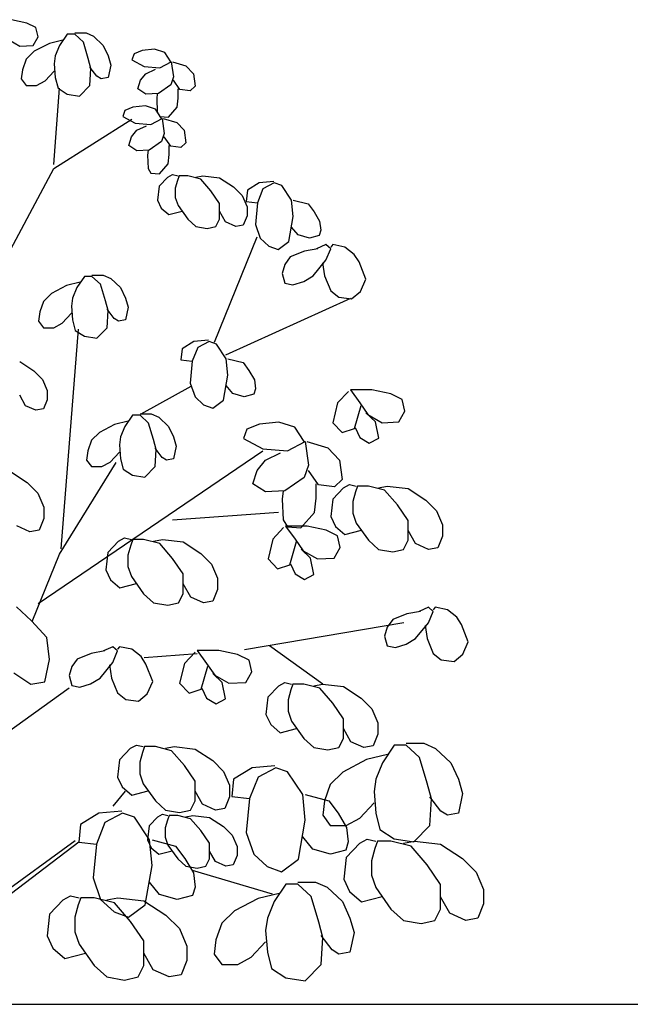
# Model space of a CAD drawing. Units: inches. Extents: x 62168 to 194582, y 10866 to 57200.
# Drawn here: x 90957 to 92155, y 45937 to 47871 of the extents above; entities that cross this region are included whole.
import ezdxf

# ---------------------------------------------------------------- set-up
doc = ezdxf.new("R2010")
doc.units = ezdxf.units.IN
doc.header["$MEASUREMENT"] = 0
doc.layers.get('0').update_dxf_attribs({"color": 132})
doc.layers.add('CAY', color=94, linetype='Continuous')

# ---------------------------------------------------------------- blocks, each defined once
blk = doc.blocks.new('STREE11')
at = {"color": 3}
for p, q in [((0.07511, 0.96547), (0.06029, 0.96871)), ((0.08411, 0.96095), (0.07511, 0.96547)), ((0.08623, 0.9519), (0.08411, 0.96095)), ((0.05711, 0.94931), (0.06823, 0.94285)), ((0.08146, 0.9435), (0.08623, 0.9519)), ((0.11058, 0.94867), (0.09734, 0.94543)), ((0.11481, 0.95448), (0.1074, 0.9435)), ((0.12222, 0.95448), (0.11481, 0.95448)), ((0.12222, 0.95578), (0.13334, 0.95578)), ((0.13069, 0.94673), (0.12222, 0.95448)), ((0.13334, 0.95578), (0.14075, 0.95255)), ((0.14075, 0.95255), (0.15028, 0.9435)), ((0.06823, 0.94285), (0.08146, 0.9435)), ((0.09734, 0.94543), (0.08252, 0.93768)), ((0.1074, 0.9435), (0.10317, 0.93315)), ((0.13546, 0.93057), (0.13069, 0.94673)), ((0.15028, 0.9435), (0.15505, 0.93315)), ((0.1884, 0.93832), (0.18046, 0.93509)), ((0.20057, 0.93962), (0.1884, 0.93832)), ((0.21063, 0.93638), (0.20057, 0.93962)), ((0.07458, 0.92992), (0.07088, 0.91958)), ((0.08252, 0.93768), (0.07458, 0.92992)), ((0.10317, 0.93315), (0.10211, 0.9254)), ((0.13811, 0.92087), (0.13546, 0.93057)), ((0.15505, 0.93315), (0.15769, 0.9241)), ((0.18046, 0.93509), (0.17834, 0.92927)), ((0.17834, 0.92927), (0.19051, 0.92281)), ((0.21645, 0.92733), (0.21063, 0.93638)), ((0.07088, 0.91958), (0.06982, 0.91053)), ((0.10211, 0.9254), (0.10317, 0.91182)), ((0.14393, 0.91311), (0.13705, 0.92216)), ((0.13705, 0.90406), (0.13811, 0.92087)), ((0.15769, 0.9241), (0.15505, 0.91182)), ((0.19051, 0.92281), (0.20586, 0.92152)), ((0.1921, 0.9157), (0.20163, 0.92022)), ((0.20586, 0.92152), (0.21698, 0.92733)), ((0.21698, 0.92733), (0.2191, 0.91247)), ((0.21804, 0.92733), (0.23127, 0.92346)), ((0.23127, 0.92346), (0.23869, 0.9157)), ((0.06982, 0.91053), (0.07458, 0.90406)), ((0.09311, 0.90859), (0.10211, 0.91828)), ((0.10317, 0.91182), (0.10581, 0.90148)), ((0.14816, 0.91053), (0.14393, 0.91311)), ((0.15505, 0.91182), (0.14816, 0.91053)), ((0.18416, 0.90083), (0.18681, 0.90923)), ((0.18681, 0.90923), (0.1921, 0.9157)), ((0.2191, 0.91247), (0.21645, 0.90471)), ((0.22545, 0.90018), (0.2191, 0.90923)), ((0.23869, 0.9157), (0.24027, 0.90342)), ((0.07458, 0.90406), (0.08464, 0.90406)), ((0.08464, 0.90406), (0.09311, 0.90859)), ((0.10158, 0.82649), (0.1074, 0.90148)), ((0.10581, 0.90148), (0.11481, 0.89566)), ((0.12699, 0.89372), (0.13705, 0.90406)), ((0.1921, 0.89566), (0.18416, 0.90083)), ((0.21645, 0.90471), (0.20428, 0.89631)), ((0.22386, 0.89178), (0.22386, 0.90083)), ((0.23551, 0.89889), (0.22545, 0.90018)), ((0.24027, 0.90342), (0.23551, 0.89889)), ((0.11481, 0.89566), (0.12699, 0.89372)), ((0.20428, 0.89631), (0.1921, 0.89566)), ((0.20322, 0.89631), (0.20269, 0.89113)), ((0.20269, 0.89113), (0.20322, 0.87821)), ((0.2228, 0.88273), (0.22386, 0.89178)), ((0.1794, 0.88273), (0.17146, 0.8795)), ((0.19157, 0.88402), (0.1794, 0.88273)), ((0.20163, 0.88079), (0.19157, 0.88402)), ((0.20745, 0.87174), (0.20163, 0.88079)), ((0.21433, 0.87303), (0.2228, 0.88273)), ((0.10158, 0.82261), (0.17834, 0.8711)), ((0.17146, 0.8795), (0.16934, 0.87368)), ((0.16934, 0.87368), (0.18151, 0.86722)), ((0.19687, 0.86592), (0.20798, 0.87174)), ((0.20322, 0.87821), (0.20586, 0.87368)), ((0.20586, 0.87368), (0.21433, 0.87303)), ((0.20798, 0.87174), (0.2101, 0.85687)), ((0.20904, 0.87174), (0.22228, 0.86786)), ((0.18151, 0.86722), (0.19687, 0.86592)), ((0.1831, 0.86011), (0.19263, 0.86463)), ((0.22228, 0.86786), (0.22969, 0.86011)), ((0.17516, 0.84524), (0.17781, 0.85364)), ((0.17781, 0.85364), (0.1831, 0.86011)), ((0.2101, 0.85687), (0.20745, 0.84912)), ((0.21645, 0.84459), (0.2101, 0.85364)), ((0.22969, 0.86011), (0.23127, 0.84782)), ((0.1831, 0.84007), (0.17516, 0.84524)), ((0.20745, 0.84912), (0.19528, 0.84071)), ((0.21486, 0.83619), (0.21486, 0.84524)), ((0.22651, 0.8433), (0.21645, 0.84459)), ((0.23127, 0.84782), (0.22651, 0.8433)), ((0.19528, 0.84071), (0.1831, 0.84007)), ((0.19422, 0.84071), (0.19369, 0.83554)), ((0.19369, 0.83554), (0.19422, 0.82261)), ((0.21381, 0.82714), (0.21486, 0.83619)), ((0.03382, 0.69527), (0.10158, 0.82261)), ((0.19422, 0.82261), (0.19687, 0.81809)), ((0.20534, 0.81744), (0.21381, 0.82714)), ((0.19687, 0.81809), (0.20534, 0.81744)), ((0.21353, 0.81413), (0.20506, 0.80508)), ((0.21353, 0.81413), (0.21829, 0.81672)), ((0.21829, 0.81672), (0.22359, 0.81542)), ((0.22465, 0.81542), (0.22306, 0.8109)), ((0.23312, 0.81542), (0.22465, 0.81542)), ((0.24582, 0.81219), (0.23312, 0.81542)), ((0.24106, 0.81413), (0.24794, 0.81542)), ((0.24794, 0.81542), (0.26435, 0.81348)), ((0.26435, 0.81348), (0.27811, 0.80443)), ((0.20506, 0.80508), (0.20347, 0.79151)), ((0.22306, 0.8109), (0.22094, 0.80314)), ((0.22094, 0.80314), (0.22094, 0.79409)), ((0.25588, 0.80056), (0.24582, 0.81219)), ((0.27811, 0.80443), (0.28658, 0.79603)), ((0.30327, 0.80839), (0.29162, 0.80128)), ((0.31756, 0.80968), (0.30327, 0.80839)), ((0.31809, 0.80839), (0.30697, 0.80257)), ((0.3255, 0.80581), (0.31809, 0.80839)), ((0.33503, 0.79158), (0.3255, 0.80581)), ((0.22094, 0.79409), (0.22359, 0.78633)), ((0.26435, 0.78827), (0.25588, 0.80056)), ((0.28658, 0.79603), (0.29135, 0.78504)), ((0.29162, 0.80128), (0.29056, 0.79029)), ((0.30697, 0.80257), (0.30168, 0.789)), ((0.20347, 0.79151), (0.20718, 0.78375)), ((0.20718, 0.78375), (0.21459, 0.77728)), ((0.22359, 0.78633), (0.23312, 0.77276)), ((0.26435, 0.77276), (0.26435, 0.78827)), ((0.29056, 0.79029), (0.30168, 0.789)), ((0.29135, 0.78504), (0.29135, 0.77599)), ((0.30168, 0.789), (0.29956, 0.76767)), ((0.33662, 0.77542), (0.33503, 0.79158)), ((0.33662, 0.79158), (0.35144, 0.78771)), ((0.35144, 0.78771), (0.35726, 0.77995)), ((0.21459, 0.77728), (0.22756, 0.78068)), ((0.27017, 0.77017), (0.26435, 0.78052)), ((0.29135, 0.77599), (0.28764, 0.76694)), ((0.33238, 0.75086), (0.33662, 0.77542)), ((0.35726, 0.77995), (0.36256, 0.7709)), ((0.23312, 0.77276), (0.24106, 0.76565)), ((0.24106, 0.76565), (0.25217, 0.76371)), ((0.25217, 0.76371), (0.26064, 0.76565)), ((0.26064, 0.76565), (0.26435, 0.77276)), ((0.28023, 0.76565), (0.27017, 0.77017)), ((0.28764, 0.76694), (0.28023, 0.76565)), ((0.29956, 0.76767), (0.30433, 0.75409)), ((0.34138, 0.75732), (0.33503, 0.76508)), ((0.36256, 0.7709), (0.36362, 0.76185)), ((0.25933, 0.65195), (0.30115, 0.75538)), ((0.3525, 0.75409), (0.34138, 0.75732)), ((0.36203, 0.75668), (0.3525, 0.75409)), ((0.36362, 0.76185), (0.36203, 0.75668)), ((0.30433, 0.75409), (0.3128, 0.74633)), ((0.3128, 0.74633), (0.3218, 0.7431)), ((0.3218, 0.7431), (0.33238, 0.75086)), ((0.36878, 0.74779), (0.35951, 0.74375)), ((0.37341, 0.74375), (0.36878, 0.74779)), ((0.3754, 0.74779), (0.37341, 0.74536)), ((0.38731, 0.74536), (0.3754, 0.74779)), ((0.39657, 0.73809), (0.38731, 0.74536)), ((0.33371, 0.73567), (0.32841, 0.72839)), ((0.3476, 0.74132), (0.33371, 0.73567)), ((0.36084, 0.74375), (0.3476, 0.74132)), ((0.36878, 0.73244), (0.37341, 0.74375)), ((0.4012, 0.73082), (0.39657, 0.73809)), ((0.32841, 0.72839), (0.32577, 0.71951)), ((0.35621, 0.71708), (0.36878, 0.73244)), ((0.36547, 0.73001), (0.36745, 0.71708)), ((0.40782, 0.71385), (0.4012, 0.73082)), ((0.13175, 0.7166), (0.12434, 0.70561)), ((0.13916, 0.7166), (0.13175, 0.7166)), ((0.13916, 0.71789), (0.15028, 0.71789)), ((0.14763, 0.70884), (0.13916, 0.7166)), ((0.15028, 0.71789), (0.15769, 0.71466)), ((0.32577, 0.71951), (0.32841, 0.70981)), ((0.34694, 0.71143), (0.35621, 0.71708)), ((0.36745, 0.71708), (0.37341, 0.70254)), ((0.11428, 0.70755), (0.09946, 0.69979)), ((0.12752, 0.71078), (0.11428, 0.70755)), ((0.1524, 0.69268), (0.14763, 0.70884)), ((0.15769, 0.71466), (0.16722, 0.70561)), ((0.32841, 0.70981), (0.33635, 0.70819)), ((0.33635, 0.70819), (0.34694, 0.71143)), ((0.40253, 0.70173), (0.40782, 0.71385)), ((0.09946, 0.69979), (0.09152, 0.69203)), ((0.12434, 0.70561), (0.12011, 0.69527)), ((0.16722, 0.70561), (0.17199, 0.69527)), ((0.37341, 0.70254), (0.38135, 0.69607)), ((0.39392, 0.69446), (0.40253, 0.70173)), ((0.09152, 0.69203), (0.08782, 0.68169)), ((0.12011, 0.69527), (0.11905, 0.68751)), ((0.11905, 0.68751), (0.12011, 0.67393)), ((0.15505, 0.68298), (0.1524, 0.69268)), ((0.17199, 0.69527), (0.17463, 0.68622)), ((0.27045, 0.63967), (0.39326, 0.69527)), ((0.38135, 0.69607), (0.39392, 0.69446)), ((0.08782, 0.68169), (0.08676, 0.67264)), ((0.11005, 0.6707), (0.11905, 0.6804)), ((0.16087, 0.67523), (0.15399, 0.68428)), ((0.15399, 0.66618), (0.15505, 0.68298)), ((0.17463, 0.68622), (0.17199, 0.67393)), ((0.08676, 0.67264), (0.09152, 0.66618)), ((0.10158, 0.66618), (0.11005, 0.6707)), ((0.12011, 0.67393), (0.12275, 0.66359)), ((0.1651, 0.67264), (0.16087, 0.67523)), ((0.17199, 0.67393), (0.1651, 0.67264)), ((0.09152, 0.66618), (0.10158, 0.66618)), ((0.10899, 0.44897), (0.12593, 0.66488)), ((0.12275, 0.66359), (0.13175, 0.65777)), ((0.13175, 0.65777), (0.14393, 0.65583)), ((0.14393, 0.65583), (0.15399, 0.66618)), ((0.23922, 0.6526), (0.22757, 0.64549)), ((0.25351, 0.65389), (0.23922, 0.6526)), ((0.25404, 0.6526), (0.24292, 0.64678)), ((0.26145, 0.65001), (0.25404, 0.6526)), ((0.27098, 0.63579), (0.26145, 0.65001)), ((0.22757, 0.64549), (0.22651, 0.6345)), ((0.24292, 0.64678), (0.23763, 0.63321)), ((0.0682, 0.63294), (0.08197, 0.62389)), ((0.22651, 0.6345), (0.23763, 0.63321)), ((0.23763, 0.63321), (0.23551, 0.61188)), ((0.27257, 0.61963), (0.27098, 0.63579)), ((0.27257, 0.63579), (0.28739, 0.63191)), ((0.28739, 0.63191), (0.29321, 0.62416)), ((0.08197, 0.62389), (0.09044, 0.61549)), ((0.26833, 0.59507), (0.27257, 0.61963)), ((0.29321, 0.62416), (0.2985, 0.61511)), ((0.09044, 0.61549), (0.0952, 0.6045)), ((0.23551, 0.61188), (0.24027, 0.5983)), ((0.27733, 0.60153), (0.27098, 0.60929)), ((0.2985, 0.61511), (0.29956, 0.60606)), ((0.07403, 0.58963), (0.0682, 0.59997)), ((0.0952, 0.6045), (0.0952, 0.59545)), ((0.18734, 0.58149), (0.23657, 0.60864)), ((0.28845, 0.5983), (0.27733, 0.60153)), ((0.29798, 0.60089), (0.28845, 0.5983)), ((0.29956, 0.60606), (0.29798, 0.60089)), ((0.39075, 0.60363), (0.38016, 0.59232)), ((0.41391, 0.60525), (0.39273, 0.60525)), ((0.39273, 0.60525), (0.402, 0.59232)), ((0.43243, 0.60121), (0.41391, 0.60525)), ((0.44368, 0.59555), (0.43243, 0.60121)), ((0.0952, 0.59545), (0.0915, 0.5864)), ((0.24027, 0.5983), (0.24874, 0.59054)), ((0.24874, 0.59054), (0.25774, 0.58731)), ((0.25774, 0.58731), (0.26833, 0.59507)), ((0.38016, 0.59232), (0.37553, 0.57293)), ((0.402, 0.59232), (0.40994, 0.58101)), ((0.44633, 0.58424), (0.44368, 0.59555)), ((0.08409, 0.58511), (0.07403, 0.58963)), ((0.0915, 0.5864), (0.08409, 0.58511)), ((0.18628, 0.58149), (0.19739, 0.58149)), ((0.19739, 0.58149), (0.20481, 0.57826)), ((0.3967, 0.56727), (0.40332, 0.5899)), ((0.41722, 0.57374), (0.40795, 0.58262)), ((0.40994, 0.58101), (0.42383, 0.57293)), ((0.44038, 0.57374), (0.44633, 0.58424)), ((0.1614, 0.57115), (0.14658, 0.56339)), ((0.17463, 0.57438), (0.1614, 0.57115)), ((0.17887, 0.5802), (0.17146, 0.56921)), ((0.18628, 0.5802), (0.17887, 0.5802)), ((0.19475, 0.57244), (0.18628, 0.5802)), ((0.19951, 0.55628), (0.19475, 0.57244)), ((0.20481, 0.57826), (0.21433, 0.56921)), ((0.3036, 0.57155), (0.29119, 0.5665)), ((0.32262, 0.57357), (0.3036, 0.57155)), ((0.33834, 0.56852), (0.32262, 0.57357)), ((0.37553, 0.57293), (0.38479, 0.56323)), ((0.42052, 0.55758), (0.41722, 0.57374)), ((0.42383, 0.57293), (0.44038, 0.57374)), ((0.14658, 0.56339), (0.13864, 0.55564)), ((0.17146, 0.56921), (0.16722, 0.55887)), ((0.21433, 0.56921), (0.2191, 0.55887)), ((0.29119, 0.5665), (0.28788, 0.55741)), ((0.34744, 0.55438), (0.33834, 0.56852)), ((0.38479, 0.56323), (0.3967, 0.56727)), ((0.39736, 0.56808), (0.402, 0.55838)), ((0.13864, 0.55564), (0.13493, 0.54529)), ((0.16722, 0.55887), (0.16616, 0.55111)), ((0.20216, 0.54659), (0.19951, 0.55628)), ((0.2191, 0.55887), (0.22175, 0.54982)), ((0.28788, 0.55741), (0.30691, 0.54731)), ((0.3309, 0.54529), (0.34827, 0.55438)), ((0.34827, 0.55438), (0.35157, 0.53115)), ((0.34992, 0.55438), (0.3706, 0.54832)), ((0.402, 0.55838), (0.41126, 0.55273)), ((0.41126, 0.55273), (0.42052, 0.55758)), ((0.08623, 0.39532), (0.30697, 0.54529)), ((0.13493, 0.54529), (0.13387, 0.53624)), ((0.15716, 0.5343), (0.16616, 0.544)), ((0.16616, 0.55111), (0.16722, 0.53754)), ((0.20798, 0.53883), (0.2011, 0.54788)), ((0.2011, 0.52978), (0.20216, 0.54659)), ((0.22175, 0.54982), (0.2191, 0.53754)), ((0.30691, 0.54731), (0.3309, 0.54529)), ((0.30939, 0.5362), (0.32428, 0.54327)), ((0.3706, 0.54832), (0.38218, 0.5362)), ((0.1074, 0.4438), (0.16299, 0.53366)), ((0.13387, 0.53624), (0.13864, 0.52978)), ((0.14869, 0.52978), (0.15716, 0.5343)), ((0.16722, 0.53754), (0.16987, 0.52719)), ((0.21222, 0.53624), (0.20798, 0.53883)), ((0.2191, 0.53754), (0.21222, 0.53624)), ((0.30112, 0.5261), (0.30939, 0.5362)), ((0.38218, 0.5362), (0.38466, 0.51701)), ((0.05822, 0.52563), (0.07543, 0.51432)), ((0.13864, 0.52978), (0.14869, 0.52978)), ((0.16987, 0.52719), (0.17887, 0.52137)), ((0.19104, 0.51944), (0.2011, 0.52978)), ((0.29698, 0.51297), (0.30112, 0.5261)), ((0.35157, 0.53115), (0.34744, 0.51903)), ((0.3615, 0.51196), (0.35157, 0.5261)), ((0.07543, 0.51432), (0.08602, 0.50381)), ((0.17887, 0.52137), (0.19104, 0.51944)), ((0.30939, 0.50489), (0.29698, 0.51297)), ((0.34744, 0.51903), (0.32841, 0.5059)), ((0.35902, 0.49883), (0.35902, 0.51297)), ((0.38466, 0.51701), (0.37722, 0.50994)), ((0.08602, 0.50381), (0.09197, 0.49008)), ((0.32841, 0.5059), (0.30939, 0.50489)), ((0.32676, 0.5059), (0.32593, 0.49782)), ((0.37722, 0.50994), (0.3615, 0.51196)), ((0.38598, 0.50909), (0.3754, 0.49778)), ((0.38598, 0.50909), (0.39194, 0.51232)), ((0.39194, 0.51232), (0.39856, 0.51071)), ((0.39789, 0.50505), (0.39525, 0.49536)), ((0.39988, 0.51071), (0.39789, 0.50505)), ((0.41047, 0.51071), (0.39988, 0.51071)), ((0.42635, 0.50667), (0.41047, 0.51071)), ((0.42039, 0.50909), (0.42899, 0.51071)), ((0.43892, 0.49212), (0.42635, 0.50667)), ((0.42899, 0.51071), (0.44951, 0.50828)), ((0.44951, 0.50828), (0.46671, 0.49697)), ((0.32593, 0.49782), (0.32676, 0.47762)), ((0.35736, 0.48469), (0.35902, 0.49883)), ((0.3754, 0.49778), (0.37341, 0.48081)), ((0.39525, 0.49536), (0.39525, 0.48404)), ((0.46671, 0.49697), (0.4773, 0.48647)), ((0.09197, 0.49008), (0.09197, 0.47876)), ((0.21804, 0.47742), (0.32233, 0.48517)), ((0.34413, 0.46954), (0.35736, 0.48469)), ((0.39525, 0.48404), (0.39856, 0.47435)), ((0.44951, 0.47677), (0.43892, 0.49212)), ((0.4773, 0.48647), (0.48325, 0.47273)), ((0.09197, 0.47876), (0.08734, 0.46745)), ((0.32676, 0.47762), (0.3309, 0.47055)), ((0.37341, 0.48081), (0.37804, 0.47111)), ((0.39856, 0.47435), (0.41047, 0.45738)), ((0.44951, 0.45738), (0.44951, 0.47677)), ((0.07808, 0.46584), (0.0655, 0.47149)), ((0.08734, 0.46745), (0.07808, 0.46584)), ((0.32722, 0.46982), (0.31664, 0.45851)), ((0.35038, 0.47144), (0.32921, 0.47144)), ((0.32921, 0.47144), (0.33847, 0.45851)), ((0.3309, 0.47055), (0.34413, 0.46954)), ((0.36891, 0.4674), (0.35038, 0.47144)), ((0.38016, 0.46174), (0.36891, 0.4674)), ((0.37804, 0.47111), (0.38731, 0.46303)), ((0.38731, 0.46303), (0.40352, 0.46728)), ((0.45679, 0.45415), (0.44951, 0.46707)), ((0.48325, 0.47273), (0.48325, 0.46142)), ((0.16522, 0.45663), (0.15463, 0.44532)), ((0.16522, 0.45663), (0.17117, 0.45986)), ((0.17117, 0.45986), (0.17779, 0.45824)), ((0.17911, 0.45824), (0.17713, 0.45259)), ((0.1897, 0.45824), (0.17911, 0.45824)), ((0.20558, 0.4542), (0.1897, 0.45824)), ((0.19963, 0.45663), (0.20823, 0.45824)), ((0.20823, 0.45824), (0.22874, 0.45582)), ((0.22874, 0.45582), (0.24594, 0.44451)), ((0.31664, 0.45851), (0.312, 0.43912)), ((0.33318, 0.43346), (0.3398, 0.45609)), ((0.33847, 0.45851), (0.34641, 0.4472)), ((0.38281, 0.45043), (0.38016, 0.46174)), ((0.41047, 0.45738), (0.42039, 0.44849)), ((0.44488, 0.44849), (0.44951, 0.45738)), ((0.48325, 0.46142), (0.47862, 0.45011)), ((0.15463, 0.44532), (0.15264, 0.42835)), ((0.17713, 0.45259), (0.17448, 0.44289)), ((0.21815, 0.43966), (0.20558, 0.4542)), ((0.35369, 0.43992), (0.34443, 0.44881)), ((0.34641, 0.4472), (0.36031, 0.43912)), ((0.37685, 0.43992), (0.38281, 0.45043)), ((0.42039, 0.44849), (0.43429, 0.44607)), ((0.43429, 0.44607), (0.44488, 0.44849)), ((0.46936, 0.44849), (0.45679, 0.45415)), ((0.47862, 0.45011), (0.46936, 0.44849)), ((0.08033, 0.37749), (0.1074, 0.4438)), ((0.17448, 0.44289), (0.17448, 0.43158)), ((0.22874, 0.42431), (0.21815, 0.43966)), ((0.24594, 0.44451), (0.25653, 0.434)), ((0.312, 0.43912), (0.32127, 0.42942)), ((0.357, 0.42376), (0.35369, 0.43992)), ((0.36031, 0.43912), (0.37685, 0.43992)), ((0.15264, 0.42835), (0.15728, 0.41865)), ((0.17448, 0.43158), (0.17779, 0.42188)), ((0.25653, 0.434), (0.26249, 0.42027)), ((0.32127, 0.42942), (0.33318, 0.43346)), ((0.33384, 0.43427), (0.33847, 0.42457)), ((0.15728, 0.41865), (0.16654, 0.41057)), ((0.17779, 0.42188), (0.1897, 0.40491)), ((0.22874, 0.40491), (0.22874, 0.42431)), ((0.26249, 0.42027), (0.26249, 0.40895)), ((0.33847, 0.42457), (0.34774, 0.41892)), ((0.34774, 0.41892), (0.357, 0.42376)), ((0.16654, 0.41057), (0.18275, 0.41481)), ((0.23602, 0.40168), (0.22874, 0.41461)), ((0.26249, 0.40895), (0.25786, 0.39764)), ((0.1897, 0.40491), (0.19963, 0.39603)), ((0.22411, 0.39603), (0.22874, 0.40491)), ((0.24859, 0.39603), (0.23602, 0.40168)), ((0.25786, 0.39764), (0.24859, 0.39603)), ((0.07969, 0.37817), (0.06513, 0.39191)), ((0.19963, 0.39603), (0.21352, 0.3936)), ((0.21352, 0.3936), (0.22411, 0.39603)), ((0.46142, 0.38756), (0.44818, 0.38514)), ((0.46936, 0.3916), (0.46009, 0.38756)), ((0.47399, 0.38756), (0.46936, 0.3916)), ((0.46936, 0.37625), (0.47399, 0.38756)), ((0.47598, 0.3916), (0.47399, 0.38918)), ((0.48789, 0.38918), (0.47598, 0.3916)), ((0.49715, 0.38191), (0.48789, 0.38918)), ((0.09491, 0.36201), (0.07969, 0.37817)), ((0.43429, 0.37948), (0.42899, 0.37221)), ((0.44818, 0.38514), (0.43429, 0.37948)), ((0.50178, 0.37463), (0.49715, 0.38191)), ((0.28898, 0.35007), (0.44514, 0.37657)), ((0.42899, 0.37221), (0.42635, 0.36332)), ((0.45679, 0.3609), (0.46936, 0.37625)), ((0.46605, 0.37383), (0.46803, 0.3609)), ((0.5084, 0.35767), (0.50178, 0.37463)), ((0.09755, 0.34019), (0.09491, 0.36201)), ((0.42635, 0.36332), (0.42899, 0.35363)), ((0.44752, 0.35524), (0.45679, 0.3609)), ((0.46803, 0.3609), (0.47399, 0.34635)), ((0.15174, 0.34878), (0.1385, 0.34635)), ((0.15968, 0.35282), (0.15041, 0.34878)), ((0.16431, 0.34878), (0.15968, 0.35282)), ((0.15968, 0.33746), (0.16431, 0.34878)), ((0.16629, 0.35282), (0.16431, 0.35039)), ((0.17821, 0.35039), (0.16629, 0.35282)), ((0.18747, 0.34312), (0.17821, 0.35039)), ((0.26357, 0.34926), (0.24239, 0.34926)), ((0.24239, 0.34926), (0.25166, 0.33633)), ((0.28209, 0.34522), (0.26357, 0.34926)), ((0.31333, 0.35395), (0.36573, 0.31646)), ((0.42899, 0.35363), (0.43693, 0.35201)), ((0.43693, 0.35201), (0.44752, 0.35524)), ((0.50311, 0.34555), (0.5084, 0.35767)), ((0.09292, 0.31837), (0.09755, 0.34019)), ((0.12461, 0.3407), (0.11931, 0.33342)), ((0.1385, 0.34635), (0.12461, 0.3407)), ((0.1921, 0.33585), (0.18747, 0.34312)), ((0.19051, 0.34231), (0.24239, 0.34619)), ((0.24041, 0.34765), (0.22982, 0.33633)), ((0.29334, 0.33957), (0.28209, 0.34522)), ((0.29599, 0.32825), (0.29334, 0.33957)), ((0.47399, 0.34635), (0.48193, 0.33989)), ((0.48193, 0.33989), (0.4945, 0.33827)), ((0.4945, 0.33827), (0.50311, 0.34555)), ((0.11931, 0.33342), (0.11667, 0.32454)), ((0.1471, 0.32211), (0.15968, 0.33746)), ((0.15637, 0.33504), (0.15835, 0.32211)), ((0.19872, 0.31888), (0.1921, 0.33585)), ((0.22982, 0.33633), (0.22519, 0.31694)), ((0.24636, 0.31128), (0.25298, 0.33391)), ((0.25166, 0.33633), (0.2596, 0.32502)), ((0.06248, 0.32726), (0.07903, 0.31595)), ((0.11667, 0.32454), (0.11931, 0.31484)), ((0.13784, 0.31646), (0.1471, 0.32211)), ((0.15835, 0.32211), (0.16431, 0.30757)), ((0.26687, 0.31775), (0.25761, 0.32664)), ((0.2596, 0.32502), (0.27349, 0.31694)), ((0.29003, 0.31775), (0.29599, 0.32825)), ((0.02747, 0.24858), (0.11693, 0.31258)), ((0.07903, 0.31595), (0.09292, 0.31837)), ((0.11931, 0.31484), (0.12725, 0.31322)), ((0.12725, 0.31322), (0.13784, 0.31646)), ((0.19342, 0.30676), (0.19872, 0.31888)), ((0.22519, 0.31694), (0.23445, 0.30724)), ((0.23445, 0.30724), (0.24636, 0.31128)), ((0.24702, 0.31209), (0.25166, 0.3024)), ((0.27018, 0.30159), (0.26687, 0.31775)), ((0.27349, 0.31694), (0.29003, 0.31775)), ((0.32246, 0.31452), (0.31187, 0.3032)), ((0.32246, 0.31452), (0.32841, 0.31775)), ((0.32841, 0.31775), (0.33503, 0.31613)), ((0.33437, 0.31048), (0.33172, 0.30078)), ((0.33635, 0.31613), (0.33437, 0.31048)), ((0.34694, 0.31613), (0.33635, 0.31613)), ((0.36282, 0.31209), (0.34694, 0.31613)), ((0.35687, 0.31452), (0.36547, 0.31613)), ((0.3754, 0.29755), (0.36282, 0.31209)), ((0.36547, 0.31613), (0.38598, 0.31371)), ((0.38598, 0.31371), (0.40319, 0.3024)), ((0.16431, 0.30757), (0.17225, 0.3011)), ((0.17225, 0.3011), (0.18482, 0.29949)), ((0.18482, 0.29949), (0.19342, 0.30676)), ((0.25166, 0.3024), (0.26092, 0.29674)), ((0.26092, 0.29674), (0.27018, 0.30159)), ((0.31187, 0.3032), (0.30989, 0.28623)), ((0.33172, 0.30078), (0.33172, 0.28947)), ((0.40319, 0.3024), (0.41377, 0.29189)), ((0.38598, 0.28219), (0.3754, 0.29755)), ((0.41377, 0.29189), (0.41973, 0.27815)), ((0.30989, 0.28623), (0.31452, 0.27654)), ((0.33172, 0.28947), (0.33503, 0.27977)), ((0.38598, 0.2628), (0.38598, 0.28219)), ((0.31452, 0.27654), (0.32378, 0.26846)), ((0.32378, 0.26846), (0.33999, 0.2727)), ((0.33503, 0.27977), (0.34694, 0.2628)), ((0.39326, 0.25957), (0.38598, 0.2725)), ((0.41973, 0.27815), (0.41973, 0.26684)), ((0.34694, 0.2628), (0.35687, 0.25391)), ((0.38135, 0.25391), (0.38598, 0.2628)), ((0.41973, 0.26684), (0.4151, 0.25553)), ((0.17688, 0.25311), (0.16629, 0.24179)), ((0.17688, 0.25311), (0.18284, 0.25634)), ((0.18284, 0.25634), (0.18945, 0.25472)), ((0.19078, 0.25472), (0.18879, 0.24906)), ((0.20137, 0.25472), (0.19078, 0.25472)), ((0.21725, 0.25068), (0.20137, 0.25472)), ((0.21129, 0.25311), (0.21989, 0.25472)), ((0.21989, 0.25472), (0.24041, 0.2523)), ((0.24041, 0.2523), (0.25761, 0.24098)), ((0.35687, 0.25391), (0.37076, 0.25149)), ((0.37076, 0.25149), (0.38135, 0.25391)), ((0.40583, 0.25391), (0.39326, 0.25957)), ((0.4151, 0.25553), (0.40583, 0.25391)), ((0.43584, 0.25609), (0.42426, 0.23892)), ((0.44742, 0.25609), (0.43584, 0.25609)), ((0.44742, 0.25811), (0.46479, 0.25811)), ((0.46066, 0.24397), (0.44742, 0.25609)), ((0.46479, 0.25811), (0.47637, 0.25306)), ((0.47637, 0.25306), (0.49126, 0.23892)), ((0.16629, 0.24179), (0.16431, 0.22482)), ((0.18879, 0.24906), (0.18615, 0.23937)), ((0.22982, 0.23614), (0.21725, 0.25068)), ((0.40855, 0.24195), (0.38539, 0.22983)), ((0.42923, 0.247), (0.40855, 0.24195)), ((0.4681, 0.21872), (0.46066, 0.24397)), ((0.18615, 0.23937), (0.18615, 0.22806)), ((0.24041, 0.22078), (0.22982, 0.23614)), ((0.25761, 0.24098), (0.2682, 0.23048)), ((0.29632, 0.23395), (0.27812, 0.22284)), ((0.31865, 0.23597), (0.29632, 0.23395)), ((0.31948, 0.23395), (0.30211, 0.22486)), ((0.33106, 0.22991), (0.31948, 0.23395)), ((0.42426, 0.23892), (0.41765, 0.22276)), ((0.49126, 0.23892), (0.49871, 0.22276)), ((0.16431, 0.22482), (0.16894, 0.21513)), ((0.18615, 0.22806), (0.18945, 0.21836)), ((0.2682, 0.23048), (0.27415, 0.21674)), ((0.27812, 0.22284), (0.27647, 0.20567)), ((0.30211, 0.22486), (0.29384, 0.20365)), ((0.34595, 0.20769), (0.33106, 0.22991)), ((0.38539, 0.22983), (0.37298, 0.21771)), ((0.41765, 0.22276), (0.41599, 0.21064)), ((0.49871, 0.22276), (0.50284, 0.20862)), ((0.16894, 0.21513), (0.17821, 0.20705)), ((0.18945, 0.21836), (0.20137, 0.20139)), ((0.24041, 0.20139), (0.24041, 0.22078)), ((0.27415, 0.21674), (0.27415, 0.20543)), ((0.37298, 0.21771), (0.36719, 0.20155)), ((0.47224, 0.20357), (0.4681, 0.21872)), ((0.15981, 0.19622), (0.17199, 0.21109)), ((0.17821, 0.20705), (0.19442, 0.21129)), ((0.24769, 0.19816), (0.24041, 0.21109)), ((0.27415, 0.20543), (0.26952, 0.19412)), ((0.27647, 0.20567), (0.29384, 0.20365)), ((0.29384, 0.20365), (0.29053, 0.17032)), ((0.34843, 0.18244), (0.34595, 0.20769)), ((0.34843, 0.20769), (0.37159, 0.20163)), ((0.41599, 0.21064), (0.41765, 0.18943)), ((0.48134, 0.19145), (0.47058, 0.20559)), ((0.47058, 0.17731), (0.47224, 0.20357)), ((0.50284, 0.20862), (0.49871, 0.18943)), ((0.20137, 0.20139), (0.21129, 0.1925)), ((0.23577, 0.1925), (0.24041, 0.20139)), ((0.26026, 0.1925), (0.24769, 0.19816)), ((0.26952, 0.19412), (0.26026, 0.1925)), ((0.36719, 0.20155), (0.36554, 0.18741)), ((0.37159, 0.20163), (0.38069, 0.18951)), ((0.40193, 0.18438), (0.41599, 0.19953)), ((0.14598, 0.18935), (0.12778, 0.17824)), ((0.16831, 0.19137), (0.14598, 0.18935)), ((0.16914, 0.18935), (0.15177, 0.18026)), ((0.18072, 0.18531), (0.16914, 0.18935)), ((0.19561, 0.16309), (0.18072, 0.18531)), ((0.20367, 0.18585), (0.1952, 0.1768)), ((0.20367, 0.18585), (0.20844, 0.18843)), ((0.20844, 0.18843), (0.21373, 0.18714)), ((0.21129, 0.1925), (0.22519, 0.19008)), ((0.21479, 0.18714), (0.2132, 0.18261)), ((0.22326, 0.18714), (0.21479, 0.18714)), ((0.23596, 0.18391), (0.22326, 0.18714)), ((0.22519, 0.19008), (0.23577, 0.1925)), ((0.2312, 0.18585), (0.23808, 0.18714)), ((0.24602, 0.17227), (0.23596, 0.18391)), ((0.23808, 0.18714), (0.25449, 0.1852)), ((0.25449, 0.1852), (0.26826, 0.17615)), ((0.36554, 0.18741), (0.37298, 0.17731)), ((0.38069, 0.18951), (0.38896, 0.17537)), ((0.3887, 0.17731), (0.40193, 0.18438)), ((0.41765, 0.18943), (0.42178, 0.17327)), ((0.48795, 0.18741), (0.48134, 0.19145)), ((0.49871, 0.18943), (0.48795, 0.18741)), ((0.12778, 0.17824), (0.12613, 0.16107)), ((0.15177, 0.18026), (0.1435, 0.15905)), ((0.1952, 0.1768), (0.19361, 0.16322)), ((0.2132, 0.18261), (0.21108, 0.17486)), ((0.21108, 0.17486), (0.21108, 0.16581)), ((0.26826, 0.17615), (0.27673, 0.16775)), ((0.34181, 0.14406), (0.34843, 0.18244)), ((0.37298, 0.17731), (0.3887, 0.17731)), ((0.38896, 0.17537), (0.39061, 0.16123)), ((0.45487, 0.16115), (0.47058, 0.17731)), ((0.21108, 0.16581), (0.21373, 0.15805)), ((0.25449, 0.15999), (0.24602, 0.17227)), ((0.27673, 0.16775), (0.28149, 0.15676)), ((0.29053, 0.17032), (0.29798, 0.14911)), ((0.35587, 0.15416), (0.34595, 0.16628)), ((0.42178, 0.17327), (0.43584, 0.16418)), ((0.00789, 0.07101), (0.12616, 0.16128)), ((0.00894, 0.07986), (0.12275, 0.1626)), ((0.12613, 0.16107), (0.1435, 0.15905)), ((0.1435, 0.15905), (0.14019, 0.12572)), ((0.19361, 0.16322), (0.19732, 0.15546)), ((0.19809, 0.13784), (0.19561, 0.16309)), ((0.19732, 0.15546), (0.20473, 0.149)), ((0.19809, 0.16309), (0.22125, 0.15703)), ((0.21373, 0.15805), (0.22326, 0.14447)), ((0.22125, 0.15703), (0.23035, 0.14491)), ((0.25449, 0.14447), (0.25449, 0.15999)), ((0.28149, 0.15676), (0.28149, 0.14771)), ((0.39061, 0.16123), (0.38813, 0.15315)), ((0.4019, 0.15986), (0.38866, 0.14572)), ((0.4019, 0.15986), (0.40934, 0.1639)), ((0.40934, 0.1639), (0.41761, 0.16188)), ((0.41679, 0.15481), (0.41348, 0.14269)), ((0.41927, 0.16188), (0.41679, 0.15481)), ((0.4325, 0.16188), (0.41927, 0.16188)), ((0.45235, 0.15683), (0.4325, 0.16188)), ((0.43584, 0.16418), (0.45487, 0.16115)), ((0.44491, 0.15986), (0.45566, 0.16188)), ((0.46807, 0.13865), (0.45235, 0.15683)), ((0.45566, 0.16188), (0.4813, 0.15885)), ((0.4813, 0.15885), (0.50281, 0.14471)), ((0.20473, 0.149), (0.2177, 0.15239)), ((0.26031, 0.14189), (0.25449, 0.15223)), ((0.28149, 0.14771), (0.27778, 0.13866)), ((0.29798, 0.14911), (0.31121, 0.13699)), ((0.37324, 0.14911), (0.35587, 0.15416)), ((0.38813, 0.15315), (0.37324, 0.14911)), ((0.38866, 0.14572), (0.38618, 0.12451)), ((0.19147, 0.09946), (0.19809, 0.13784)), ((0.22326, 0.14447), (0.2312, 0.13736)), ((0.23035, 0.14491), (0.23862, 0.13077)), ((0.2312, 0.13736), (0.24232, 0.13542)), ((0.24232, 0.13542), (0.25079, 0.13736)), ((0.25079, 0.13736), (0.25449, 0.14447)), ((0.27037, 0.13736), (0.26031, 0.14189)), ((0.27778, 0.13866), (0.27037, 0.13736)), ((0.31121, 0.13699), (0.32527, 0.13194)), ((0.32527, 0.13194), (0.34181, 0.14406)), ((0.41348, 0.14269), (0.41348, 0.12855)), ((0.4813, 0.11946), (0.46807, 0.13865)), ((0.50281, 0.14471), (0.51604, 0.13158)), ((0.23763, 0.13351), (0.31597, 0.11024)), ((0.23862, 0.13077), (0.24027, 0.11663)), ((0.41348, 0.12855), (0.41761, 0.11642)), ((0.51604, 0.13158), (0.52349, 0.1144)), ((0.14019, 0.12572), (0.14763, 0.10451)), ((0.20553, 0.10956), (0.19561, 0.12168)), ((0.24027, 0.11663), (0.23779, 0.10855)), ((0.32944, 0.1197), (0.31786, 0.10253)), ((0.34102, 0.1197), (0.32944, 0.1197)), ((0.34102, 0.12172), (0.35839, 0.12172)), ((0.35425, 0.10758), (0.34102, 0.1197)), ((0.35839, 0.12172), (0.36997, 0.11667)), ((0.36997, 0.11667), (0.38486, 0.10253)), ((0.38618, 0.12451), (0.39197, 0.11238)), ((0.41761, 0.11642), (0.4325, 0.09521)), ((0.4813, 0.09521), (0.4813, 0.11946)), ((0.11074, 0.10426), (0.11819, 0.1083)), ((0.11819, 0.1083), (0.12646, 0.10628)), ((0.2229, 0.10451), (0.20553, 0.10956)), ((0.23779, 0.10855), (0.2229, 0.10451)), ((0.32282, 0.11061), (0.30214, 0.10556)), ((0.3617, 0.08233), (0.35425, 0.10758)), ((0.39197, 0.11238), (0.40355, 0.10228)), ((0.40355, 0.10228), (0.42382, 0.10759)), ((0.4904, 0.09117), (0.4813, 0.10733)), ((0.52349, 0.1144), (0.52349, 0.10026)), ((0.11074, 0.10426), (0.09751, 0.09012)), ((0.12563, 0.09921), (0.12232, 0.08709)), ((0.12811, 0.10628), (0.12563, 0.09921)), ((0.14135, 0.10628), (0.12811, 0.10628)), ((0.1612, 0.10123), (0.14135, 0.10628)), ((0.14763, 0.10451), (0.16087, 0.09239)), ((0.15376, 0.10426), (0.16451, 0.10628)), ((0.17692, 0.08305), (0.1612, 0.10123)), ((0.16451, 0.10628), (0.19015, 0.10325)), ((0.17493, 0.08734), (0.19147, 0.09946)), ((0.19015, 0.10325), (0.21165, 0.08911)), ((0.30214, 0.10556), (0.27898, 0.09344)), ((0.31786, 0.10253), (0.31124, 0.08637)), ((0.38486, 0.10253), (0.3923, 0.08637)), ((0.52349, 0.10026), (0.5177, 0.08612)), ((0.09751, 0.09012), (0.09503, 0.06891)), ((0.12232, 0.08709), (0.12232, 0.07295)), ((0.16087, 0.09239), (0.17493, 0.08734)), ((0.21165, 0.08911), (0.22489, 0.07598)), ((0.27898, 0.09344), (0.26658, 0.08132)), ((0.4325, 0.09521), (0.44491, 0.0841)), ((0.47551, 0.0841), (0.4813, 0.09521)), ((0.50612, 0.0841), (0.4904, 0.09117)), ((0.19015, 0.06386), (0.17692, 0.08305)), ((0.26658, 0.08132), (0.26079, 0.06515)), ((0.31124, 0.08637), (0.30959, 0.07425)), ((0.36583, 0.06717), (0.3617, 0.08233)), ((0.3923, 0.08637), (0.39644, 0.07223)), ((0.44491, 0.0841), (0.46228, 0.08107)), ((0.46228, 0.08107), (0.47551, 0.0841)), ((0.5177, 0.08612), (0.50612, 0.0841)), ((0.09503, 0.06891), (0.10082, 0.05679)), ((0.12232, 0.07295), (0.12646, 0.06083)), ((0.22489, 0.07598), (0.23233, 0.05881)), ((0.30959, 0.07425), (0.31124, 0.05303)), ((0.37493, 0.05505), (0.36418, 0.06919)), ((0.39644, 0.07223), (0.3923, 0.05303)), ((0.12646, 0.06083), (0.14135, 0.03962)), ((0.19015, 0.03962), (0.19015, 0.06386)), ((0.23233, 0.05881), (0.23233, 0.04467)), ((0.26079, 0.06515), (0.25913, 0.05101)), ((0.29553, 0.04798), (0.30959, 0.06313)), ((0.36418, 0.04091), (0.36583, 0.06717)), ((0.10082, 0.05679), (0.1124, 0.04669)), ((0.1124, 0.04669), (0.13266, 0.05199)), ((0.19925, 0.03558), (0.19015, 0.05174)), ((0.25913, 0.05101), (0.26658, 0.04091)), ((0.31124, 0.05303), (0.31538, 0.03687)), ((0.38155, 0.05101), (0.37493, 0.05505)), ((0.3923, 0.05303), (0.38155, 0.05101)), ((0.14135, 0.03962), (0.15376, 0.02851)), ((0.18436, 0.02851), (0.19015, 0.03962)), ((0.23233, 0.04467), (0.22654, 0.03053)), ((0.26658, 0.04091), (0.28229, 0.04091)), ((0.28229, 0.04091), (0.29553, 0.04798)), ((0.34846, 0.02475), (0.36418, 0.04091)), ((0.21496, 0.02851), (0.19925, 0.03558)), ((0.22654, 0.03053), (0.21496, 0.02851)), ((0.31538, 0.03687), (0.32944, 0.02778)), ((0.15376, 0.02851), (0.17113, 0.02548)), ((0.17113, 0.02548), (0.18436, 0.02851)), ((0.32944, 0.02778), (0.34846, 0.02475))]:
    blk.add_line(p, q, dxfattribs=at)

msp = doc.modelspace()

# ---------------------------------------------------------------- linework, layer by layer
at = {"layer": 'CAY'}
msp.add_line((84278.4, 45936.9), (144874.9, 45936.9), dxfattribs=at)

# ---------------------------------------------------------------- block references
at = {"layer": 'CAY', "color": 2, "xscale": 2000, "yscale": 2000, "zscale": 2000}
msp.add_blockref('STREE11', (90820.1, 45933.6), dxfattribs=at)

doc.saveas('drawing.dxf')
